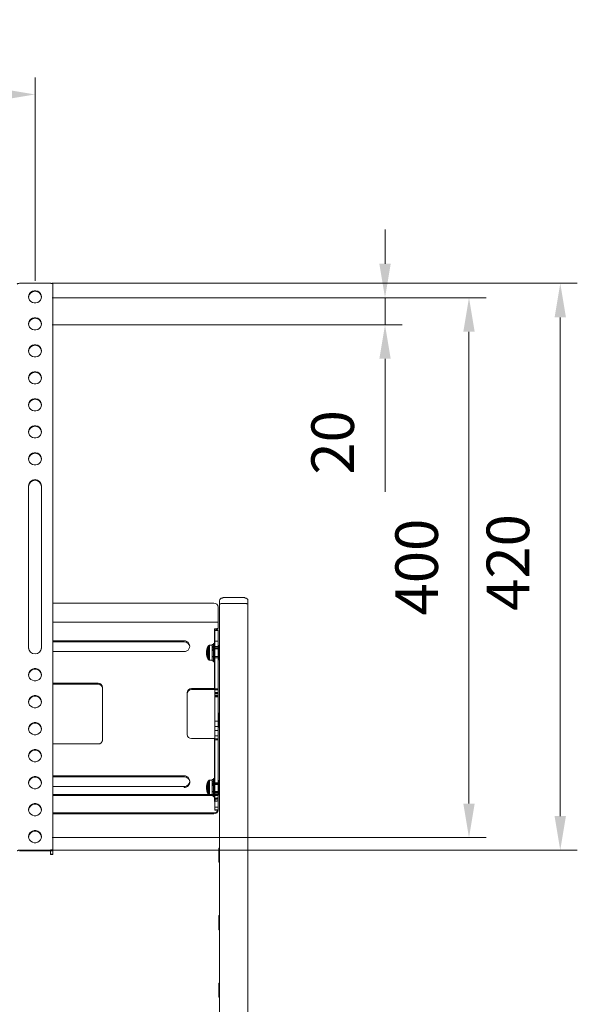
# Model space of a CAD drawing. Units: millimetres. Extents: x 23310 to 28350, y -79249 to -75685.
# Drawn here: x 24505 to 24898, y -77623 to -76929 of the extents above; entities that cross this region are included whole.
import ezdxf

# ---------------------------------------------------------------- set-up
doc = ezdxf.new("R2010")
doc.units = ezdxf.units.MM
doc.header["$LTSCALE"] = 15
doc.linetypes.add('AM_ISO02W050', pattern=[7.5, 6, -1.5])
for name, color, linetype, lineweight in [('AM_0', 7, 'Continuous', 15), ('AM_3', 6, 'AM_ISO02W050', 13), ('AM_5', 92, 'Continuous', 15)]:
    doc.layers.add(name, color=color, linetype=linetype, lineweight=lineweight)
doc.styles.get("Standard").update_dxf_attribs({"font": 'ISOCP.SHX', "bigfont": 'EXTFONT.SHX'})
doc.dimstyles.new('AM_ISO$0', dxfattribs={"dimtxt": 2.5, "dimasz": 2, "dimexe": 1, "dimexo": 1, "dimgap": 1.5, "dimtad": 1, "dimdsep": 46, "dimtxsty": 'STANDARD', "dimcen": 0, "dimclrd": 256, "dimclre": 256, "dimclrt": 3, "dimadec": 0, "dimazin": 2, "dimtp": 0.1, "dimtm": 0.1, "dimtfac": 0.71, "dimtmove": 0, "dimatfit": 3, "dimfxl": 1, "dimlwd": -1, "dimlwe": -1, "dimarcsym": 0})

# ---------------------------------------------------------------- blocks, each defined once
blk = doc.blocks.new('*D172')
at = {"layer": 'AM_5', "linetype": 'ByBlock'}
for p, q in [((24215.6, -77113.05), (24215.6, -76969.78)), ((24515.6, -77113.05), (24515.6, -76969.78)), ((24239.6, -76981.78), (24491.6, -76981.78))]:
    blk.add_line(p, q, dxfattribs=at)
at = {"layer": 'AM_5'}
for points in [[(24239.6, -76977.78), (24239.6, -76985.78), (24215.6, -76981.78)], [(24491.6, -76977.78), (24491.6, -76985.78), (24515.6, -76981.78)]]:
    blk.add_solid(points, dxfattribs=at)
at = {"layer": 'Defpoints', "color": 0}
for p in [(24515.6, -76981.78), (24215.6, -77125.05), (24515.6, -77125.05)]:
    blk.add_point(p, dxfattribs=at)
at = {"layer": 'AM_5', "color": 3, "insert": (24365.6, -76948.78), "char_height": 30, "attachment_point": 5}
blk.add_mtext('100～500', dxfattribs=at)
blk = doc.blocks.new('*D173')
at = {"layer": 'AM_5', "linetype": 'ByBlock'}
for p, q in [((24762.17, -77101.05), (24762.17, -77077.05)), ((24527.6, -77125.05), (24774.17, -77125.05)), ((24762.17, -77125.05), (24762.17, -77144.08)), ((24527.6, -77144.08), (24774.17, -77144.08)), ((24762.17, -77168.08), (24762.17, -77261.86))]:
    blk.add_line(p, q, dxfattribs=at)
at = {"layer": 'AM_5'}
for points in [[(24758.17, -77101.05), (24766.17, -77101.05), (24762.17, -77125.05)], [(24758.17, -77168.08), (24766.17, -77168.08), (24762.17, -77144.08)]]:
    blk.add_solid(points, dxfattribs=at)
at = {"layer": 'Defpoints', "color": 0}
for p in [(24515.6, -77125.05), (24515.6, -77144.08), (24762.17, -77144.08)]:
    blk.add_point(p, dxfattribs=at)
at = {"layer": 'AM_5', "color": 3, "insert": (24729.17, -77226.97), "char_height": 30, "attachment_point": 5, "rotation": 90}
blk.add_mtext('20', dxfattribs=at)
blk = doc.blocks.new('*D174')
at = {"layer": 'AM_5', "linetype": 'ByBlock'}
for p, q in [((24527.6, -77125.05), (24833.32, -77125.05)), ((24821.32, -77149.05), (24821.32, -77481.48)), ((24527.6, -77505.48), (24833.32, -77505.48))]:
    blk.add_line(p, q, dxfattribs=at)
at = {"layer": 'AM_5'}
for points in [[(24817.32, -77149.05), (24825.32, -77149.05), (24821.32, -77125.05)], [(24817.32, -77481.48), (24825.32, -77481.48), (24821.32, -77505.48)]]:
    blk.add_solid(points, dxfattribs=at)
at = {"layer": 'Defpoints', "color": 0}
for p in [(24515.6, -77125.05), (24515.6, -77505.48), (24821.32, -77505.48)]:
    blk.add_point(p, dxfattribs=at)
at = {"layer": 'AM_5', "color": 3, "insert": (24788.32, -77314.82), "char_height": 30, "attachment_point": 5, "rotation": 90}
blk.add_mtext('400', dxfattribs=at)
blk = doc.blocks.new('*D175')
at = {"layer": 'AM_5', "linetype": 'ByBlock'}
for p, q in [((24527.6, -77114.86), (24897.62, -77114.86)), ((24885.62, -77490.31), (24885.62, -77138.86)), ((24527.6, -77514.31), (24897.62, -77514.31))]:
    blk.add_line(p, q, dxfattribs=at)
at = {"layer": 'AM_5'}
for points in [[(24881.62, -77138.86), (24889.62, -77138.86), (24885.62, -77114.86)], [(24881.62, -77490.31), (24889.62, -77490.31), (24885.62, -77514.31)]]:
    blk.add_solid(points, dxfattribs=at)
at = {"layer": 'Defpoints', "color": 0}
for p in [(24515.6, -77114.86), (24885.62, -77114.86), (24515.6, -77514.31)]:
    blk.add_point(p, dxfattribs=at)
at = {"layer": 'AM_5', "color": 3, "insert": (24852.61, -77311.6), "char_height": 30, "attachment_point": 5, "rotation": 90}
blk.add_mtext('420', dxfattribs=at)

msp = doc.modelspace()

# ---------------------------------------------------------------- linework, layer by layer
at = {"layer": 'AM_0'}
for p, q in [((24526.304, -77114.862), (24504.904, -77114.862)), ((24528.104, -77514.862), (24528.104, -77115.418)), ((24511.054, -77124.867), (24511.054, -77124.373)), ((24511.054, -77124.867), (24511.062, -77124.62)), ((24520.154, -77124.373), (24520.154, -77124.867)), ((24511.054, -77143.888), (24511.054, -77143.394)), ((24511.054, -77143.888), (24511.062, -77143.641)), ((24520.154, -77143.394), (24520.154, -77143.888)), ((24511.054, -77162.909), (24511.054, -77162.415)), ((24511.054, -77162.909), (24511.062, -77162.662)), ((24520.154, -77162.415), (24520.154, -77162.909)), ((24511.054, -77181.93), (24511.054, -77181.436)), ((24511.054, -77181.93), (24511.062, -77181.683)), ((24520.154, -77181.436), (24520.154, -77181.93)), ((24511.054, -77200.952), (24511.054, -77200.457)), ((24511.054, -77200.952), (24511.062, -77200.704)), ((24520.154, -77200.457), (24520.154, -77200.952)), ((24511.054, -77219.973), (24511.054, -77219.478)), ((24511.054, -77219.973), (24511.062, -77219.725)), ((24520.154, -77219.478), (24520.154, -77219.973)), ((24511.054, -77238.994), (24511.054, -77238.499)), ((24511.054, -77238.994), (24511.062, -77238.747)), ((24520.154, -77238.499), (24520.154, -77238.994)), ((24511.104, -77371.647), (24511.104, -77257.52)), ((24520.104, -77257.52), (24520.104, -77371.647)), ((24648.604, -77336.23), (24662.604, -77336.23)), ((24648.604, -77336.23), (24648.604, -77336.328)), ((24662.604, -77336.328), (24648.604, -77336.328)), ((24662.604, -77336.23), (24662.604, -77336.328)), ((24528.104, -77340.273), (24641.604, -77340.273)), ((24644.604, -77343.126), (24644.604, -77349.498)), ((24645.604, -77338.539), (24645.604, -77341.238)), ((24645.604, -78343.965), (24645.604, -77341.238)), ((24663.104, -77340.465), (24648.104, -77340.465)), ((24662.604, -77340.465), (24648.604, -77340.465)), ((24665.604, -77341.238), (24665.604, -77338.539)), ((24665.604, -77341.238), (24665.604, -78343.965)), ((24644.604, -77356.177), (24644.604, -77349.498)), ((24644.604, -77357.784), (24644.604, -77356.177)), ((24642.104, -77358.402), (24642.604, -77358.402)), ((24642.104, -77358.654), (24642.104, -77358.402)), ((24642.104, -77359.364), (24642.104, -77358.654)), ((24642.304, -77359.426), (24644.604, -77359.426)), ((24644.604, -77359.426), (24644.604, -77401.273)), ((24528.104, -77366.738), (24620.604, -77366.738)), ((24620.604, -77367.448), (24528.104, -77367.448)), ((24511.104, -77372.142), (24511.104, -77371.647)), ((24520.104, -77372.142), (24520.104, -77371.647)), ((24620.604, -77374.346), (24528.104, -77374.346)), ((24511.054, -77391.163), (24511.054, -77390.668)), ((24511.054, -77391.163), (24511.062, -77390.916)), ((24520.154, -77390.668), (24520.154, -77391.163)), ((24528.104, -77396.696), (24560.104, -77396.696)), ((24560.104, -77397.407), (24528.104, -77397.407)), ((24560.104, -77397.407), (24560.104, -77396.696)), ((24563.104, -77399.549), (24563.104, -77436.64)), ((24622.804, -77403.353), (24622.804, -77432.836)), ((24642.104, -77400.5), (24625.804, -77400.5)), ((24625.804, -77401.211), (24642.104, -77401.211)), ((24642.304, -77401.273), (24642.304, -77401.365)), ((24644.604, -77401.365), (24642.304, -77401.365)), ((24642.304, -77403.279), (24642.304, -77401.365)), ((24642.304, -77403.279), (24644.604, -77403.279)), ((24642.304, -77403.279), (24642.304, -77405.352)), ((24644.604, -77403.425), (24642.304, -77403.425)), ((24644.604, -77404.219), (24642.304, -77404.219)), ((24642.304, -77405.352), (24642.304, -77423.422)), ((24642.304, -77405.352), (24644.604, -77405.352)), ((24644.604, -77401.365), (24644.604, -77401.273)), ((24644.604, -77403.279), (24644.604, -77401.365)), ((24644.604, -77405.352), (24644.604, -77403.279)), ((24644.604, -77405.352), (24644.604, -77423.422)), ((24511.054, -77410.184), (24511.054, -77409.69)), ((24511.054, -77410.184), (24511.062, -77409.937)), ((24520.154, -77409.69), (24520.154, -77410.184)), ((24642.304, -77406.145), (24644.604, -77406.145)), ((24644.604, -77406.292), (24642.304, -77406.292)), ((24645.104, -77417.83), (24645.104, -77419.403)), ((24645.104, -77419.403), (24645.104, -77427.63)), ((24645.104, -77419.53), (24645.304, -77419.73)), ((24645.204, -77417.73), (24645.504, -77417.73)), ((24645.204, -77419.335), (24645.204, -77417.73)), ((24645.204, -77417.73), (24645.204, -77427.73)), ((24645.204, -77427.73), (24645.204, -77419.335)), ((24645.304, -77419.73), (24645.304, -77420.693)), ((24645.504, -77417.73), (24645.504, -77419.335)), ((24645.504, -77427.73), (24645.504, -77417.73)), ((24645.504, -77419.335), (24645.504, -77427.73)), ((24642.304, -77423.422), (24642.304, -77427.202)), ((24644.604, -77423.422), (24642.304, -77423.422)), ((24644.604, -77427.202), (24644.604, -77423.422)), ((24645.304, -77425.73), (24645.104, -77425.93)), ((24645.304, -77420.693), (24645.304, -77425.73)), ((24511.054, -77429.205), (24511.054, -77428.711)), ((24511.054, -77429.205), (24511.062, -77428.958)), ((24520.154, -77428.711), (24520.154, -77429.205)), ((24642.304, -77427.202), (24642.304, -77429.921)), ((24642.304, -77427.202), (24644.604, -77427.202)), ((24642.304, -77429.921), (24642.304, -77433.701)), ((24644.604, -77429.921), (24642.304, -77429.921)), ((24642.304, -77435.692), (24642.304, -77433.701)), ((24642.304, -77433.701), (24644.604, -77433.701)), ((24644.604, -77427.202), (24644.604, -77429.921)), ((24644.604, -77433.701), (24644.604, -77429.921)), ((24644.604, -77436.462), (24644.604, -77433.701)), ((24645.504, -77427.73), (24645.204, -77427.73)), ((24560.104, -77439.494), (24528.104, -77439.494)), ((24563.104, -77437.351), (24563.104, -77436.64)), ((24625.804, -77435.689), (24642.104, -77435.689)), ((24642.304, -77436.462), (24642.304, -77435.692)), ((24642.304, -77436.555), (24644.604, -77436.555)), ((24644.604, -77436.462), (24644.604, -77475.18)), ((24511.054, -77448.226), (24511.054, -77447.732)), ((24511.054, -77448.226), (24511.062, -77447.979)), ((24520.154, -77447.732), (24520.154, -77448.226)), ((24511.054, -77467.247), (24511.054, -77466.753)), ((24511.054, -77467.247), (24511.062, -77467)), ((24520.154, -77466.753), (24520.154, -77467.247)), ((24528.104, -77461.843), (24620.604, -77461.843)), ((24620.604, -77462.554), (24528.104, -77462.554)), ((24620.604, -77462.554), (24620.604, -77461.843)), ((24624.604, -77465.648), (24624.604, -77466.358)), ((24620.604, -77469.452), (24528.104, -77469.452)), ((24528.104, -77475.18), (24644.604, -77475.18)), ((24620.604, -77470.163), (24620.604, -77469.452)), ((24511.054, -77486.268), (24511.054, -77485.774)), ((24511.054, -77486.268), (24511.062, -77486.021)), ((24520.154, -77485.774), (24520.154, -77486.268)), ((24641.604, -77488.067), (24528.104, -77488.067)), ((24641.604, -77488.778), (24528.104, -77488.778)), ((24641.604, -77488.067), (24641.604, -77488.778)), ((24511.054, -77505.29), (24511.054, -77504.795)), ((24511.054, -77505.29), (24511.062, -77505.042)), ((24520.154, -77504.795), (24520.154, -77505.29)), ((24504.904, -77514.306), (24526.304, -77514.306)), ((24504.904, -77514.8), (24504.904, -77514.306)), ((24526.304, -77514.8), (24504.904, -77514.8)), ((24526.304, -77514.8), (24526.304, -77514.306)), ((24526.504, -77514.031), (24528.104, -77514.031)), ((24526.504, -77517.241), (24526.504, -77514.862)), ((24526.504, -77514.862), (24528.104, -77514.862)), ((24528.104, -77514.862), (24528.104, -77517.241)), ((24645.104, -77512.936), (24645.104, -77514.509)), ((24645.104, -77514.509), (24645.104, -77522.736)), ((24645.104, -77514.636), (24645.304, -77514.836)), ((24645.204, -77512.836), (24645.504, -77512.836)), ((24645.204, -77514.441), (24645.204, -77512.836)), ((24645.204, -77512.836), (24645.204, -77522.836)), ((24645.204, -77522.836), (24645.204, -77514.441)), ((24645.304, -77514.836), (24645.304, -77515.799)), ((24645.304, -77515.799), (24645.304, -77520.836)), ((24645.504, -77512.836), (24645.504, -77514.441)), ((24645.504, -77522.836), (24645.504, -77512.836)), ((24645.504, -77514.441), (24645.504, -77522.836)), ((24526.504, -77517.241), (24526.504, -77517.486)), ((24528.104, -77517.241), (24526.504, -77517.241)), ((24528.104, -77517.486), (24526.504, -77517.486)), ((24528.104, -77517.486), (24528.104, -77517.241)), ((24645.304, -77520.836), (24645.104, -77521.036)), ((24645.504, -77522.836), (24645.204, -77522.836)), ((24645.104, -77560.489), (24645.104, -77562.062)), ((24645.104, -77562.062), (24645.104, -77570.289)), ((24645.104, -77562.189), (24645.304, -77562.389)), ((24645.204, -77560.389), (24645.504, -77560.389)), ((24645.204, -77561.994), (24645.204, -77560.389)), ((24645.204, -77560.389), (24645.204, -77570.389)), ((24645.204, -77570.389), (24645.204, -77561.994)), ((24645.304, -77562.389), (24645.304, -77563.352)), ((24645.304, -77563.352), (24645.304, -77568.389)), ((24645.504, -77560.389), (24645.504, -77561.994)), ((24645.504, -77570.389), (24645.504, -77560.389)), ((24645.504, -77561.994), (24645.504, -77570.389)), ((24645.304, -77568.389), (24645.104, -77568.589)), ((24645.504, -77570.389), (24645.204, -77570.389)), ((24645.104, -77608.041), (24645.104, -77609.614)), ((24645.104, -77609.614), (24645.104, -77617.841)), ((24645.104, -77609.741), (24645.304, -77609.941)), ((24645.204, -77607.941), (24645.504, -77607.941)), ((24645.204, -77609.547), (24645.204, -77607.941)), ((24645.204, -77607.941), (24645.204, -77617.941)), ((24645.204, -77617.941), (24645.204, -77609.547)), ((24645.304, -77609.941), (24645.304, -77610.904)), ((24645.304, -77610.904), (24645.304, -77615.941)), ((24645.504, -77607.941), (24645.504, -77609.547)), ((24645.504, -77617.941), (24645.504, -77607.941)), ((24645.504, -77609.547), (24645.504, -77617.941)), ((24645.304, -77615.941), (24645.104, -77616.141)), ((24645.504, -77617.941), (24645.204, -77617.941))]:
    msp.add_line(p, q, dxfattribs=at)
at = {"layer": 'AM_0', "ltscale": 0.5}
for p, q in [((24528.104, -77353.542), (24644.604, -77353.542)), ((24528.104, -77475.758), (24644.604, -77475.758))]:
    msp.add_line(p, q, dxfattribs=at)
at = {"layer": 'AM_0', "flags": 128}
for points in [[(24503.104, -77115.418), (24503.139, -77115.31), (24503.241, -77115.205), (24503.407, -77115.109), (24503.631, -77115.025), (24503.904, -77114.956), (24504.215, -77114.904), (24504.553, -77114.873), (24504.904, -77114.862)], [(24511.054, -77124.373), (24511.238, -77123.153), (24511.776, -77122.033), (24512.625, -77121.102), (24513.714, -77120.436), (24514.957, -77120.089), (24516.252, -77120.089), (24517.494, -77120.436), (24518.584, -77121.102), (24519.432, -77122.033), (24519.97, -77123.153), (24520.154, -77124.373), (24519.97, -77125.592), (24519.432, -77126.712), (24518.584, -77127.643), (24517.494, -77128.309), (24516.252, -77128.656), (24514.957, -77128.656), (24513.714, -77128.309), (24512.625, -77127.643), (24511.776, -77126.712), (24511.238, -77125.592), (24511.054, -77124.373)], [(24526.304, -77114.862), (24526.655, -77114.873), (24526.993, -77114.904), (24527.304, -77114.956), (24527.577, -77115.025), (24527.801, -77115.109), (24527.967, -77115.205), (24528.07, -77115.31), (24528.104, -77115.418)], [(24511.054, -77143.394), (24511.238, -77142.175), (24511.776, -77141.054), (24512.625, -77140.123), (24513.714, -77139.457), (24514.957, -77139.11), (24516.252, -77139.11), (24517.494, -77139.457), (24518.584, -77140.123), (24519.432, -77141.054), (24519.97, -77142.175), (24520.154, -77143.394), (24519.97, -77144.613), (24519.432, -77145.733), (24518.584, -77146.664), (24517.494, -77147.33), (24516.252, -77147.677), (24514.957, -77147.677), (24513.714, -77147.33), (24512.625, -77146.664), (24511.776, -77145.733), (24511.238, -77144.613), (24511.054, -77143.394)], [(24511.054, -77162.415), (24511.238, -77161.196), (24511.776, -77160.075), (24512.625, -77159.144), (24513.714, -77158.479), (24514.957, -77158.132), (24516.252, -77158.132), (24517.494, -77158.479), (24518.584, -77159.144), (24519.432, -77160.075), (24519.97, -77161.196), (24520.154, -77162.415), (24519.97, -77163.634), (24519.432, -77164.754), (24518.584, -77165.685), (24517.494, -77166.351), (24516.252, -77166.698), (24514.957, -77166.698), (24513.714, -77166.351), (24512.625, -77165.685), (24511.776, -77164.754), (24511.238, -77163.634), (24511.054, -77162.415)], [(24511.054, -77181.436), (24511.238, -77180.217), (24511.776, -77179.096), (24512.625, -77178.166), (24513.714, -77177.5), (24514.957, -77177.153), (24516.252, -77177.153), (24517.494, -77177.5), (24518.584, -77178.166), (24519.432, -77179.096), (24519.97, -77180.217), (24520.154, -77181.436), (24519.97, -77182.655), (24519.432, -77183.775), (24518.584, -77184.706), (24517.494, -77185.372), (24516.252, -77185.719), (24514.957, -77185.719), (24513.714, -77185.372), (24512.625, -77184.706), (24511.776, -77183.775), (24511.238, -77182.655), (24511.054, -77181.436)], [(24511.054, -77200.457), (24511.238, -77199.238), (24511.776, -77198.118), (24512.625, -77197.187), (24513.714, -77196.521), (24514.957, -77196.174), (24516.252, -77196.174), (24517.494, -77196.521), (24518.584, -77197.187), (24519.432, -77198.118), (24519.97, -77199.238), (24520.154, -77200.457), (24519.97, -77201.676), (24519.432, -77202.797), (24518.584, -77203.727), (24517.494, -77204.393), (24516.252, -77204.74), (24514.957, -77204.74), (24513.714, -77204.393), (24512.625, -77203.727), (24511.776, -77202.797), (24511.238, -77201.676), (24511.054, -77200.457)], [(24511.054, -77219.478), (24511.238, -77218.259), (24511.776, -77217.139), (24512.625, -77216.208), (24513.714, -77215.542), (24514.957, -77215.195), (24516.252, -77215.195), (24517.494, -77215.542), (24518.584, -77216.208), (24519.432, -77217.139), (24519.97, -77218.259), (24520.154, -77219.478), (24519.97, -77220.697), (24519.432, -77221.818), (24518.584, -77222.749), (24517.494, -77223.414), (24516.252, -77223.761), (24514.957, -77223.761), (24513.714, -77223.414), (24512.625, -77222.749), (24511.776, -77221.818), (24511.238, -77220.697), (24511.054, -77219.478)], [(24511.054, -77238.499), (24511.238, -77237.28), (24511.776, -77236.16), (24512.625, -77235.229), (24513.714, -77234.563), (24514.957, -77234.216), (24516.252, -77234.216), (24517.494, -77234.563), (24518.584, -77235.229), (24519.432, -77236.16), (24519.97, -77237.28), (24520.154, -77238.499), (24519.97, -77239.718), (24519.432, -77240.839), (24518.584, -77241.77), (24517.494, -77242.436), (24516.252, -77242.783), (24514.957, -77242.783), (24513.714, -77242.436), (24512.625, -77241.77), (24511.776, -77240.839), (24511.238, -77239.718), (24511.054, -77238.499)], [(24648.604, -77336.328), (24648.409, -77336.334), (24648.221, -77336.351), (24648.049, -77336.38), (24647.897, -77336.418), (24647.773, -77336.465), (24647.68, -77336.519), (24647.623, -77336.577), (24647.604, -77336.637)], [(24663.604, -77336.637), (24663.585, -77336.577), (24663.528, -77336.519), (24663.436, -77336.465), (24663.311, -77336.418), (24663.16, -77336.38), (24662.987, -77336.351), (24662.799, -77336.334), (24662.604, -77336.328)], [(24645.604, -77341.238), (24645.652, -77341.087), (24645.794, -77340.942), (24646.025, -77340.809), (24646.336, -77340.691), (24646.715, -77340.595), (24647.147, -77340.524), (24647.616, -77340.48), (24648.104, -77340.465)], [(24663.104, -77340.465), (24663.592, -77340.48), (24664.061, -77340.524), (24664.493, -77340.595), (24664.872, -77340.691), (24665.183, -77340.809), (24665.414, -77340.942), (24665.556, -77341.087), (24665.604, -77341.238)], [(24644.604, -77359.426), (24644.556, -77359.276), (24644.414, -77359.131), (24644.183, -77358.997), (24643.872, -77358.88), (24643.493, -77358.784), (24643.061, -77358.713), (24642.592, -77358.669), (24642.104, -77358.654)], [(24642.304, -77359.426), (24642.3, -77359.414), (24642.289, -77359.403), (24642.27, -77359.392), (24642.246, -77359.383), (24642.215, -77359.375), (24642.181, -77359.369), (24642.143, -77359.366), (24642.104, -77359.364)], [(24644.604, -77357.784), (24644.566, -77357.904), (24644.452, -77358.02), (24644.267, -77358.127), (24644.018, -77358.221), (24643.715, -77358.298), (24643.37, -77358.355), (24642.994, -77358.39), (24642.604, -77358.402)], [(24511.054, -77390.668), (24511.238, -77389.449), (24511.776, -77388.329), (24512.625, -77387.398), (24513.714, -77386.732), (24514.957, -77386.385), (24516.252, -77386.385), (24517.494, -77386.732), (24518.584, -77387.398), (24519.432, -77388.329), (24519.97, -77389.449), (24520.154, -77390.668), (24519.97, -77391.888), (24519.432, -77393.008), (24518.584, -77393.939), (24517.494, -77394.605), (24516.252, -77394.952), (24514.957, -77394.952), (24513.714, -77394.605), (24512.625, -77393.939), (24511.776, -77393.008), (24511.238, -77391.888), (24511.054, -77390.668)], [(24511.054, -77409.69), (24511.238, -77408.47), (24511.776, -77407.35), (24512.625, -77406.419), (24513.714, -77405.753), (24514.957, -77405.406), (24516.252, -77405.406), (24517.494, -77405.753), (24518.584, -77406.419), (24519.432, -77407.35), (24519.97, -77408.47), (24520.154, -77409.69), (24519.97, -77410.909), (24519.432, -77412.029), (24518.584, -77412.96), (24517.494, -77413.626), (24516.252, -77413.973), (24514.957, -77413.973), (24513.714, -77413.626), (24512.625, -77412.96), (24511.776, -77412.029), (24511.238, -77410.909), (24511.054, -77409.69)], [(24644.604, -77401.273), (24644.556, -77401.122), (24644.414, -77400.977), (24644.183, -77400.844), (24643.872, -77400.726), (24643.493, -77400.63), (24643.061, -77400.559), (24642.592, -77400.515), (24642.104, -77400.5)], [(24642.304, -77401.273), (24642.3, -77401.261), (24642.289, -77401.249), (24642.27, -77401.238), (24642.246, -77401.229), (24642.215, -77401.221), (24642.181, -77401.216), (24642.143, -77401.212), (24642.104, -77401.211)], [(24511.054, -77428.711), (24511.238, -77427.491), (24511.776, -77426.371), (24512.625, -77425.44), (24513.714, -77424.774), (24514.957, -77424.427), (24516.252, -77424.427), (24517.494, -77424.774), (24518.584, -77425.44), (24519.432, -77426.371), (24519.97, -77427.491), (24520.154, -77428.711), (24519.97, -77429.93), (24519.432, -77431.05), (24518.584, -77431.981), (24517.494, -77432.647), (24516.252, -77432.994), (24514.957, -77432.994), (24513.714, -77432.647), (24512.625, -77431.981), (24511.776, -77431.05), (24511.238, -77429.93), (24511.054, -77428.711)], [(24642.104, -77435.689), (24642.592, -77435.704), (24643.061, -77435.748), (24643.493, -77435.82), (24643.872, -77435.916), (24644.183, -77436.033), (24644.414, -77436.166), (24644.556, -77436.311), (24644.604, -77436.462)], [(24642.104, -77436.4), (24642.143, -77436.401), (24642.181, -77436.405), (24642.215, -77436.41), (24642.246, -77436.418), (24642.27, -77436.428), (24642.289, -77436.438), (24642.3, -77436.45), (24642.304, -77436.462)], [(24511.054, -77447.732), (24511.238, -77446.513), (24511.776, -77445.392), (24512.625, -77444.461), (24513.714, -77443.796), (24514.957, -77443.449), (24516.252, -77443.449), (24517.494, -77443.796), (24518.584, -77444.461), (24519.432, -77445.392), (24519.97, -77446.513), (24520.154, -77447.732), (24519.97, -77448.951), (24519.432, -77450.071), (24518.584, -77451.002), (24517.494, -77451.668), (24516.252, -77452.015), (24514.957, -77452.015), (24513.714, -77451.668), (24512.625, -77451.002), (24511.776, -77450.071), (24511.238, -77448.951), (24511.054, -77447.732)], [(24511.054, -77466.753), (24511.238, -77465.534), (24511.776, -77464.413), (24512.625, -77463.483), (24513.714, -77462.817), (24514.957, -77462.47), (24516.252, -77462.47), (24517.494, -77462.817), (24518.584, -77463.483), (24519.432, -77464.413), (24519.97, -77465.534), (24520.154, -77466.753), (24519.97, -77467.972), (24519.432, -77469.092), (24518.584, -77470.023), (24517.494, -77470.689), (24516.252, -77471.036), (24514.957, -77471.036), (24513.714, -77470.689), (24512.625, -77470.023), (24511.776, -77469.092), (24511.238, -77467.972), (24511.054, -77466.753)], [(24511.054, -77485.774), (24511.238, -77484.555), (24511.776, -77483.435), (24512.625, -77482.504), (24513.714, -77481.838), (24514.957, -77481.491), (24516.252, -77481.491), (24517.494, -77481.838), (24518.584, -77482.504), (24519.432, -77483.435), (24519.97, -77484.555), (24520.154, -77485.774), (24519.97, -77486.993), (24519.432, -77488.114), (24518.584, -77489.044), (24517.494, -77489.71), (24516.252, -77490.057), (24514.957, -77490.057), (24513.714, -77489.71), (24512.625, -77489.044), (24511.776, -77488.114), (24511.238, -77486.993), (24511.054, -77485.774)], [(24511.054, -77504.795), (24511.238, -77503.576), (24511.776, -77502.456), (24512.625, -77501.525), (24513.714, -77500.859), (24514.957, -77500.512), (24516.252, -77500.512), (24517.494, -77500.859), (24518.584, -77501.525), (24519.432, -77502.456), (24519.97, -77503.576), (24520.154, -77504.795), (24519.97, -77506.014), (24519.432, -77507.135), (24518.584, -77508.066), (24517.494, -77508.731), (24516.252, -77509.078), (24514.957, -77509.078), (24513.714, -77508.731), (24512.625, -77508.066), (24511.776, -77507.135), (24511.238, -77506.014), (24511.054, -77504.795)], [(24504.904, -77514.306), (24504.553, -77514.316), (24504.215, -77514.348), (24503.904, -77514.399), (24503.631, -77514.469), (24503.407, -77514.553), (24503.241, -77514.649), (24503.139, -77514.753), (24503.104, -77514.862)], [(24504.904, -77514.8), (24504.865, -77514.801), (24504.828, -77514.805), (24504.793, -77514.811), (24504.763, -77514.818), (24504.738, -77514.828), (24504.719, -77514.838), (24504.708, -77514.85), (24504.704, -77514.862)], [(24528.104, -77514.862), (24528.07, -77514.753), (24527.967, -77514.649), (24527.801, -77514.553), (24527.577, -77514.469), (24527.304, -77514.399), (24526.993, -77514.348), (24526.655, -77514.316), (24526.304, -77514.306)], [(24526.504, -77514.862), (24526.5, -77514.85), (24526.489, -77514.838), (24526.47, -77514.828), (24526.446, -77514.818), (24526.415, -77514.811), (24526.381, -77514.805), (24526.343, -77514.801), (24526.304, -77514.8)]]:
    msp.add_lwpolyline(points, dxfattribs=at)
at = {"layer": 'AM_0'}
for centre, radius, start, end in [((24515.604, -77125.054), 4.563, 5.46173, 174.53827), ((24515.604, -77144.075), 4.563, 5.46173, 174.53827), ((24515.604, -77163.096), 4.563, 5.46173, 174.53827), ((24515.604, -77182.117), 4.563, 5.46173, 174.53827), ((24515.604, -77201.139), 4.563, 5.46173, 174.53827), ((24515.604, -77220.16), 4.563, 5.46173, 174.53827), ((24515.604, -77239.181), 4.563, 5.46173, 174.53827), ((24515.604, -77257.693), 4.503, 2.19096, 177.80904), ((24515.604, -77258.187), 4.503, 2.19096, 177.80904), ((24641.676, -77343.202), 2.929, 1.473055, 91.400944), ((24647.556, -77338.589), 1.953, 88.599056, 178.526945), ((24663.652, -77338.589), 1.953, 1.473055, 91.400944), ((24620.743, -77370.542), 3.807, 267.914975, 92.085025), ((24620.687, -77371.377), 3.929, 7.006908, 91.207908), ((24515.604, -77371.475), 4.503, 182.19096, 357.80904), ((24515.604, -77391.35), 4.563, 5.46173, 174.53827), ((24560.176, -77399.624), 2.929, 1.473055, 91.400944), ((24560.176, -77400.335), 2.929, 1.473055, 91.400944), ((24515.604, -77410.371), 4.563, 5.46173, 174.53827), ((24625.733, -77403.429), 2.929, 88.599056, 178.526945), ((24625.733, -77404.139), 2.929, 88.599056, 178.526945), ((24645.204, -77417.83), 0.1, 90, 180), ((24645.504, -77417.83), 0.1, 0, 90), ((24515.604, -77429.392), 4.563, 5.46173, 174.53827), ((24625.733, -77432.761), 2.929, 181.473055, 271.400944), ((24645.204, -77427.63), 0.1, 180, 270), ((24645.504, -77427.63), 0.1, 270, 0), ((24560.176, -77436.565), 2.929, 268.599056, 358.526945), ((24515.604, -77448.413), 4.563, 5.46173, 174.53827), ((24515.604, -77467.434), 4.563, 5.46173, 174.53827), ((24620.743, -77465.648), 3.807, 267.914975, 92.085025), ((24620.687, -77466.482), 3.929, 7.006908, 91.207908), ((24620.724, -77466.291), 3.873, 268.224258, 4.267653), ((24515.604, -77486.456), 4.563, 5.46173, 174.53827), ((24641.676, -77485.139), 2.929, 268.599056, 358.526945), ((24641.676, -77485.85), 2.929, 268.599056, 358.526945), ((24515.604, -77505.477), 4.563, 5.46173, 174.53827), ((24645.204, -77512.936), 0.1, 90, 180), ((24645.504, -77512.936), 0.1, 0, 90), ((24645.204, -77522.736), 0.1, 180, 270), ((24645.504, -77522.736), 0.1, 270, 0), ((24645.204, -77560.489), 0.1, 90, 180), ((24645.504, -77560.489), 0.1, 0, 90), ((24645.204, -77570.289), 0.1, 180, 270), ((24645.504, -77570.289), 0.1, 270, 0), ((24645.204, -77608.041), 0.1, 90, 180), ((24645.504, -77608.041), 0.1, 0, 90), ((24645.204, -77617.841), 0.1, 180, 270), ((24645.504, -77617.841), 0.1, 270, 0)]:
    msp.add_arc(centre, radius, start, end, dxfattribs=at)
at = {"layer": 'AM_3'}
for p, q in [((24642.104, -77358.654), (24642.104, -77400.5)), ((24642.304, -77401.273), (24642.304, -77359.426)), ((24637.693, -77370.439), (24637.693, -77379.926)), ((24638.556, -77369.927), (24640.304, -77369.927)), ((24638.556, -77380.408), (24638.556, -77369.947)), ((24640.304, -77369.427), (24640.304, -77370.472)), ((24640.304, -77369.427), (24641.304, -77369.427)), ((24640.304, -77370.472), (24640.304, -77370.856)), ((24640.304, -77371.116), (24640.304, -77370.856)), ((24640.304, -77371.116), (24640.304, -77380.927)), ((24641.304, -77368.677), (24641.304, -77370.203)), ((24641.304, -77368.677), (24642.304, -77368.677)), ((24641.304, -77370.203), (24641.304, -77381.677)), ((24642.304, -77366.997), (24644.604, -77366.997)), ((24644.604, -77370.777), (24642.304, -77370.777)), ((24645.104, -77370.277), (24645.104, -77371.85)), ((24645.204, -77370.177), (24645.504, -77370.177)), ((24645.204, -77371.782), (24645.204, -77370.177)), ((24645.204, -77370.177), (24645.204, -77380.177)), ((24645.504, -77370.177), (24645.504, -77371.782)), ((24645.504, -77380.177), (24645.504, -77370.177)), ((24638.354, -77374.314), (24636.447, -77374.314)), ((24636.447, -77376.04), (24638.354, -77376.04)), ((24638.354, -77374.047), (24636.482, -77374.047)), ((24636.482, -77374.138), (24638.354, -77374.138)), ((24636.482, -77374.555), (24638.354, -77374.555)), ((24638.354, -77374.742), (24636.482, -77374.742)), ((24638.354, -77375.612), (24636.482, -77375.612)), ((24636.482, -77375.799), (24638.354, -77375.799)), ((24636.482, -77376.217), (24638.354, -77376.217)), ((24638.354, -77376.308), (24636.482, -77376.308)), ((24638.354, -77372.513), (24636.955, -77372.513)), ((24638.354, -77372.847), (24636.955, -77372.847)), ((24638.354, -77373.021), (24636.955, -77373.021)), ((24638.354, -77373.452), (24636.955, -77373.452)), ((24638.354, -77376.903), (24636.955, -77376.903)), ((24638.354, -77377.333), (24636.955, -77377.333)), ((24638.354, -77377.507), (24636.955, -77377.507)), ((24638.354, -77377.842), (24636.955, -77377.842)), ((24638.354, -77373.021), (24638.354, -77372.513)), ((24638.354, -77374.555), (24638.354, -77373.021)), ((24638.354, -77374.555), (24638.354, -77375.612)), ((24638.354, -77376.903), (24638.354, -77375.612)), ((24638.354, -77377.507), (24638.354, -77376.903)), ((24638.354, -77377.842), (24638.354, -77377.507)), ((24640.304, -77372.327), (24641.304, -77372.327)), ((24640.304, -77372.427), (24644.604, -77372.427)), ((24644.604, -77377.927), (24640.304, -77377.927)), ((24641.304, -77378.027), (24640.304, -77378.027)), ((24641.304, -77372.327), (24642.304, -77372.327)), ((24642.304, -77378.027), (24641.304, -77378.027)), ((24642.304, -77371.677), (24644.604, -77371.677)), ((24644.604, -77372.427), (24645.104, -77372.427)), ((24645.104, -77377.927), (24644.604, -77377.927)), ((24645.104, -77371.85), (24645.104, -77380.077)), ((24645.104, -77371.977), (24645.304, -77372.177)), ((24645.304, -77378.177), (24645.104, -77378.377)), ((24645.204, -77380.177), (24645.204, -77371.782)), ((24645.304, -77372.177), (24645.304, -77373.14)), ((24645.304, -77373.14), (24645.304, -77378.177)), ((24645.504, -77371.782), (24645.504, -77380.177)), ((24640.304, -77380.427), (24638.556, -77380.427)), ((24641.304, -77380.927), (24640.304, -77380.927)), ((24642.304, -77381.677), (24641.304, -77381.677)), ((24644.604, -77378.677), (24642.304, -77378.677)), ((24645.504, -77380.177), (24645.204, -77380.177)), ((24642.104, -77435.689), (24642.104, -77475.18)), ((24642.304, -77478.308), (24642.304, -77436.462)), ((24638.354, -77467.618), (24636.955, -77467.618)), ((24638.354, -77467.953), (24636.955, -77467.953)), ((24638.354, -77468.127), (24636.955, -77468.127)), ((24637.693, -77465.545), (24637.693, -77475.031)), ((24638.354, -77468.127), (24638.354, -77467.618)), ((24638.354, -77469.661), (24638.354, -77468.127)), ((24638.556, -77465.033), (24640.304, -77465.033)), ((24638.556, -77475.513), (24638.556, -77465.052)), ((24640.304, -77464.533), (24640.304, -77465.578)), ((24640.304, -77464.533), (24641.304, -77464.533)), ((24640.304, -77465.578), (24640.304, -77465.962)), ((24640.304, -77466.221), (24640.304, -77465.962)), ((24640.304, -77466.221), (24640.304, -77476.033)), ((24640.304, -77467.433), (24641.304, -77467.433)), ((24640.304, -77467.533), (24644.604, -77467.533)), ((24641.304, -77463.783), (24641.304, -77465.309)), ((24641.304, -77463.783), (24642.304, -77463.783)), ((24641.304, -77465.309), (24641.304, -77476.783)), ((24641.304, -77467.433), (24642.304, -77467.433)), ((24642.304, -77466.783), (24644.604, -77466.783)), ((24644.604, -77466.954), (24642.304, -77466.954)), ((24644.604, -77467.975), (24642.304, -77467.975)), ((24644.604, -77467.533), (24645.104, -77467.533)), ((24645.104, -77465.383), (24645.104, -77466.956)), ((24645.104, -77466.956), (24645.104, -77475.183)), ((24645.104, -77467.083), (24645.304, -77467.283)), ((24645.204, -77465.283), (24645.504, -77465.283)), ((24645.204, -77466.888), (24645.204, -77465.283)), ((24645.204, -77465.283), (24645.204, -77475.283)), ((24645.204, -77475.283), (24645.204, -77466.888)), ((24645.304, -77467.283), (24645.304, -77468.246)), ((24645.304, -77468.246), (24645.304, -77473.283)), ((24645.504, -77465.283), (24645.504, -77466.888)), ((24645.504, -77475.283), (24645.504, -77465.283)), ((24645.504, -77466.888), (24645.504, -77475.283)), ((24638.354, -77469.42), (24636.447, -77469.42)), ((24636.447, -77471.146), (24638.354, -77471.146)), ((24638.354, -77469.152), (24636.482, -77469.152)), ((24636.482, -77469.243), (24638.354, -77469.243)), ((24636.482, -77469.661), (24638.354, -77469.661)), ((24638.354, -77469.848), (24636.482, -77469.848)), ((24638.354, -77470.718), (24636.482, -77470.718)), ((24636.482, -77470.905), (24638.354, -77470.905)), ((24636.482, -77471.322), (24638.354, -77471.322)), ((24638.354, -77471.413), (24636.482, -77471.413)), ((24638.354, -77468.557), (24636.955, -77468.557)), ((24638.354, -77472.009), (24636.955, -77472.009)), ((24638.354, -77472.439), (24636.955, -77472.439)), ((24638.354, -77472.613), (24636.955, -77472.613)), ((24638.354, -77472.948), (24636.955, -77472.948)), ((24638.354, -77469.661), (24638.354, -77470.718)), ((24638.354, -77472.009), (24638.354, -77470.718)), ((24638.354, -77472.613), (24638.354, -77472.009)), ((24638.354, -77472.948), (24638.354, -77472.613)), ((24644.604, -77473.033), (24640.304, -77473.033)), ((24641.304, -77473.133), (24640.304, -77473.133)), ((24642.304, -77473.133), (24641.304, -77473.133)), ((24642.104, -77475.18), (24642.104, -77477.536)), ((24644.604, -77473.612), (24642.304, -77473.612)), ((24644.604, -77474.668), (24642.304, -77474.668)), ((24644.604, -77474.803), (24642.304, -77474.803)), ((24645.104, -77473.033), (24644.604, -77473.033)), ((24644.604, -77478.842), (24644.604, -77475.18)), ((24645.304, -77473.283), (24645.104, -77473.483)), ((24645.504, -77475.283), (24645.204, -77475.283)), ((24640.304, -77475.533), (24638.556, -77475.533)), ((24641.304, -77476.033), (24640.304, -77476.033)), ((24642.304, -77476.783), (24641.304, -77476.783)), ((24642.104, -77477.664), (24642.104, -77477.536)), ((24642.604, -77477.664), (24642.104, -77477.664)), ((24642.104, -77479.852), (24642.104, -77477.664)), ((24642.104, -77479.852), (24642.604, -77479.852)), ((24642.104, -77479.852), (24642.104, -77479.974)), ((24642.304, -77478.308), (24642.304, -77485.879)), ((24642.304, -77478.308), (24644.604, -77478.308)), ((24642.604, -77479.852), (24642.604, -77477.664)), ((24644.604, -77478.842), (24644.604, -77485.214)), ((24642.304, -77483.953), (24644.604, -77483.953)), ((24642.304, -77485.879), (24642.304, -77486.026)), ((24644.604, -77485.879), (24642.304, -77485.879)), ((24644.602, -77486.026), (24642.304, -77486.026)), ((24644.604, -77486.026), (24644.602, -77486.026)), ((24644.604, -77485.925), (24644.604, -77485.214)), ((24644.604, -77486.026), (24644.604, -77485.925))]:
    msp.add_line(p, q, dxfattribs=at)
at = {"layer": 'AM_3', "flags": 128}
for points in [[(24642.104, -77477.536), (24642.592, -77477.551), (24643.061, -77477.595), (24643.493, -77477.666), (24643.872, -77477.762), (24644.183, -77477.879), (24644.414, -77478.013), (24644.556, -77478.158), (24644.604, -77478.308)], [(24642.104, -77478.247), (24642.143, -77478.248), (24642.181, -77478.251), (24642.215, -77478.257), (24642.246, -77478.265), (24642.27, -77478.274), (24642.289, -77478.285), (24642.3, -77478.296), (24642.304, -77478.308)], [(24642.604, -77477.664), (24642.994, -77477.652), (24643.37, -77477.617), (24643.715, -77477.56), (24644.018, -77477.483), (24644.267, -77477.39), (24644.452, -77477.283), (24644.566, -77477.167), (24644.604, -77477.046)], [(24644.604, -77479.234), (24644.566, -77479.354), (24644.452, -77479.47), (24644.267, -77479.577), (24644.018, -77479.671), (24643.715, -77479.747), (24643.37, -77479.805), (24642.994, -77479.84), (24642.604, -77479.852)]]:
    msp.add_lwpolyline(points, dxfattribs=at)
at = {"layer": 'AM_3'}
for centre, radius, start, end in [((24645.822, -77375.177), 9.418, 149.677911, 174.658751), ((24638.556, -77370.927), 1, 90, 149.677911), ((24645.204, -77370.277), 0.1, 90, 180), ((24645.504, -77370.277), 0.1, 0, 90), ((24645.822, -77375.177), 9.418, 185.339831, 210.322089), ((24642.24, -77374.982), 5.833, 154.955876, 170.777014), ((24640.761, -77374.974), 4.359, 150.803914, 168.947833), ((24642.24, -77375.49), 5.833, 154.955876, 170.777014), ((24640.761, -77375.578), 4.359, 150.803914, 168.947833), ((24640.761, -77374.776), 4.359, 191.052167, 209.196086), ((24642.24, -77374.864), 5.833, 189.222986, 205.044124), ((24640.761, -77375.381), 4.359, 191.052167, 209.196086), ((24642.24, -77375.373), 5.833, 189.222986, 205.044124), ((24640.628, -77372.767), 3.682, 176.039367, 183.960633), ((24642.146, -77373.149), 5.199, 176.667257, 183.332743), ((24642.146, -77377.205), 5.199, 176.667257, 183.332743), ((24640.628, -77377.588), 3.682, 176.039367, 183.960633), ((24638.556, -77379.427), 1, 210.322089, 270), ((24645.204, -77380.077), 0.1, 180, 270), ((24645.504, -77380.077), 0.1, 270, 0), ((24645.822, -77470.283), 9.418, 149.677911, 174.658751), ((24642.24, -77470.087), 5.833, 154.955876, 170.777014), ((24640.761, -77470.079), 4.359, 150.803914, 168.947833), ((24642.24, -77470.596), 5.833, 154.955876, 170.777014), ((24640.628, -77467.872), 3.682, 176.039367, 183.960633), ((24642.146, -77468.255), 5.199, 176.667257, 183.332743), ((24638.556, -77466.033), 1, 90, 149.677911), ((24645.204, -77465.383), 0.1, 90, 180), ((24645.504, -77465.383), 0.1, 0, 90), ((24645.822, -77470.283), 9.418, 185.339831, 210.322089), ((24640.761, -77470.684), 4.359, 150.803914, 168.947833), ((24640.761, -77469.882), 4.359, 191.052167, 209.196086), ((24642.24, -77469.97), 5.833, 189.222986, 205.044124), ((24640.761, -77470.487), 4.359, 191.052167, 209.196086), ((24642.24, -77470.478), 5.833, 189.222986, 205.044124), ((24642.146, -77472.311), 5.199, 176.667257, 183.332743), ((24640.628, -77472.693), 3.682, 176.039367, 183.960633), ((24638.556, -77474.533), 1, 210.322089, 270), ((24645.204, -77475.183), 0.1, 180, 270), ((24645.504, -77475.183), 0.1, 270, 0)]:
    msp.add_arc(centre, radius, start, end, dxfattribs=at)
at = {"layer": 'AM_3', "extrusion": (0, 0, -1)}
for centre, major_axis, start_param, end_param in [((24641.17, -77375.177), (-9.82, 4.384), 1.3161588, 1.4166779), ((24639.438, -77375.177), (-9.82, 4.384), 1.4902917, 1.5917045), ((24641.17, -77375.177), (-4.867, 2.173), 1.226874, 1.430369), ((24639.438, -77375.177), (-4.867, 2.173), 1.5795765, 1.7908794), ((24641.17, -77470.283), (-9.82, 4.384), 1.3161588, 1.4166779), ((24639.438, -77470.283), (-9.82, 4.384), 1.4902917, 1.5917045), ((24641.17, -77470.283), (-4.867, 2.173), 1.226874, 1.430369), ((24639.438, -77470.283), (-4.867, 2.173), 1.5795765, 1.7908794)]:
    msp.add_ellipse(centre, major_axis=major_axis, ratio=0.3789185, start_param=start_param, end_param=end_param, dxfattribs=at)
at = {"layer": 'AM_3'}
for points, knots in [([(24636.482, -77375.612), (24636.473, -77375.552), (24636.455, -77375.432), (24636.443, -77375.19), (24636.445, -77374.938), (24636.46, -77374.717), (24636.476, -77374.603), (24636.482, -77374.555)], [0, 0, 0, 0, 0.2134637, 0.4270052, 0.6388302, 0.8499069, 1, 1, 1, 1]), ([(24636.482, -77374.742), (24636.473, -77374.802), (24636.455, -77374.922), (24636.443, -77375.164), (24636.445, -77375.417), (24636.46, -77375.638), (24636.476, -77375.752), (24636.482, -77375.799)], [0, 0, 0, 0, 0.2134637, 0.4270052, 0.6388302, 0.8499069, 1, 1, 1, 1]), ([(24636.482, -77376.308), (24636.473, -77376.249), (24636.455, -77376.131), (24636.443, -77376.042), (24636.445, -77376.034), (24636.46, -77376.099), (24636.476, -77376.182), (24636.482, -77376.217)], [0, 0, 0, 0, 0.2134637, 0.4270052, 0.6388302, 0.8499069, 1, 1, 1, 1]), ([(24636.482, -77374.047), (24636.473, -77374.105), (24636.455, -77374.221), (24636.443, -77374.307), (24636.446, -77374.305), (24636.447, -77374.304)], [0, 0, 0, 0, 0.3849815, 0.7701032, 1, 1, 1, 1]), ([(24636.447, -77374.307), (24636.452, -77374.289), (24636.459, -77374.258), (24636.476, -77374.173), (24636.482, -77374.138)], [0, 0, 0, 0, 0.584425, 1, 1, 1, 1]), ([(24636.482, -77470.718), (24636.473, -77470.658), (24636.455, -77470.538), (24636.443, -77470.296), (24636.445, -77470.043), (24636.46, -77469.823), (24636.476, -77469.708), (24636.482, -77469.661)], [0, 0, 0, 0, 0.2134637, 0.4270052, 0.6388302, 0.8499069, 1, 1, 1, 1]), ([(24636.482, -77469.848), (24636.473, -77469.908), (24636.455, -77470.028), (24636.443, -77470.27), (24636.445, -77470.522), (24636.46, -77470.743), (24636.476, -77470.857), (24636.482, -77470.905)], [0, 0, 0, 0, 0.2134637, 0.4270052, 0.6388302, 0.8499069, 1, 1, 1, 1]), ([(24636.482, -77471.413), (24636.473, -77471.355), (24636.455, -77471.237), (24636.443, -77471.148), (24636.445, -77471.139), (24636.46, -77471.204), (24636.476, -77471.288), (24636.482, -77471.322)], [0, 0, 0, 0, 0.2134637, 0.4270052, 0.6388302, 0.8499069, 1, 1, 1, 1]), ([(24636.482, -77469.152), (24636.473, -77469.21), (24636.455, -77469.327), (24636.443, -77469.413), (24636.446, -77469.41), (24636.447, -77469.41)], [0, 0, 0, 0, 0.3849815, 0.7701032, 1, 1, 1, 1]), ([(24636.447, -77469.413), (24636.452, -77469.395), (24636.459, -77469.364), (24636.476, -77469.279), (24636.482, -77469.243)], [0, 0, 0, 0, 0.584425, 1, 1, 1, 1])]:
    msp.add_open_spline(points, degree=3, knots=knots, dxfattribs=at)

# ---------------------------------------------------------------- dimensions: what is measured, and where the dimension line sits
at = {"layer": 'AM_5'}
dim = msp.add_linear_dim(base=(24515.604, -76981.778), p1=(24215.604, -77125.054), p2=(24515.604, -77125.054), text='100～500', dimstyle='AM_ISO$0', override={"dimscale": 12, "dimpost": ''}, dxfattribs=at)
dim.commit()
dim.dimension.update_dxf_attribs({"geometry": '*D172', "text_midpoint": (24365.604, -76948.778)})
dim = msp.add_linear_dim(base=(24762.169, -77144.075), p1=(24515.604, -77125.054), p2=(24515.604, -77144.075), angle=90, text='20', dimstyle='AM_ISO$0', override={"dimscale": 12, "dimpost": ''}, dxfattribs=at)
dim.commit()
dim.dimension.update_dxf_attribs({"geometry": '*D173', "text_midpoint": (24729.166, -77226.968)})
for base, p1, p2, text, override, picture, middle in [((24885.615, -77114.862), (24515.604, -77514.306), (24515.604, -77114.862), '420', {"dimscale": 12, "dimpost": ''}, '*D175', (24885.615, -77311.596)), ((24821.316, -77505.477), (24515.604, -77125.054), (24515.604, -77505.477), '400', {"dimscale": 12}, '*D174', (24821.316, -77314.821))]:
    dim = msp.add_linear_dim(base=base, p1=p1, p2=p2, angle=90, text=text, dimstyle='AM_ISO$0', override=override, dxfattribs=at)
    dim.commit()
    dim.dimension.update_dxf_attribs({"geometry": picture, "text_midpoint": middle, "dimtype": 160})

doc.saveas('drawing.dxf')
